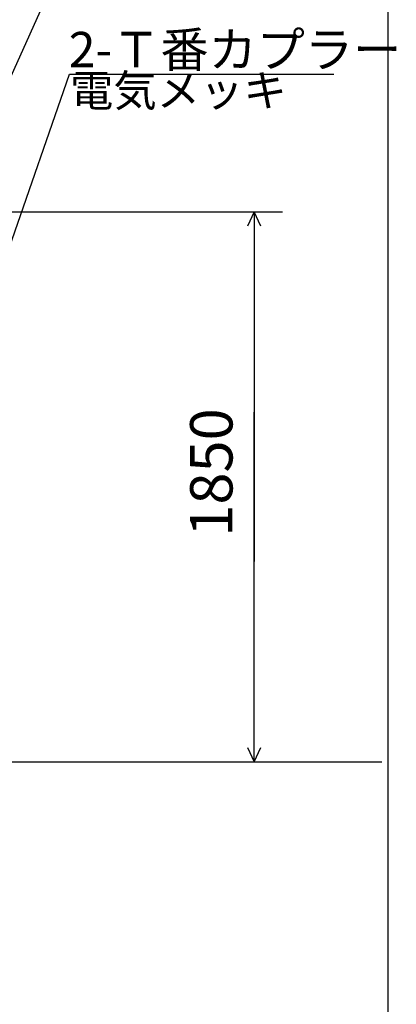
# Model space of a CAD drawing. Extents: x 219 to 13722, y 120 to 8934.
# Drawn here: x 12385 to 13664, y 3880 to 7224 of the extents above; entities that cross this region are included whole.
import ezdxf

# ---------------------------------------------------------------- set-up
doc = ezdxf.new("R2010")
doc.units = 0
doc.layers.get('0').update_dxf_attribs({"linetype": 'CONTINUOUS'})
doc.layers.add('寸法線', color=7, linetype='CONTINUOUS')
doc.layers.add('ﾚｲﾔｰ1', color=7, linetype='CONTINUOUS')
doc.styles.get("Standard").update_dxf_attribs({"font": 'txt', "bigfont": 'extfont'})
doc.dimstyles.new('VELDIM2', dxfattribs={"dimtxt": 143.933329, "dimasz": 48, "dimexe": 96, "dimexo": 0.0625, "dimgap": 0.09, "dimtad": 0, "dimdec": 3, "dimtxsty": 'STANDARD', "dimcen": 0.09, "dimdle": 240, "dimazin": 3, "dimtfac": 1, "dimtdec": 4, "dimtofl": 0, "dimtmove": 0, "dimatfit": 3, "dimtolj": 1, "dimtzin": 0})

# ---------------------------------------------------------------- blocks, each defined once
blk = doc.blocks.new('*D45')
at = {"color": 0}
for p, q in [((11799.1, 6571.3), (13277.4, 6571.3)), ((13181.4, 6571.3), (13158.9, 6523.3)), ((13181.4, 6571.3), (13181.4, 5891.6)), ((13181.4, 6571.3), (13181.4, 5383.6)), ((13181.4, 6571.3), (13181.4, 6331.3)), ((13203.8, 6523.3), (13181.4, 6571.3)), ((13181.4, 4703.9), (13181.4, 5891.6)), ((13181.4, 4703.9), (13181.4, 5383.6)), ((13181.4, 4703.9), (13181.4, 4943.9)), ((13158.9, 4751.9), (13181.4, 4703.9)), ((13181.4, 4703.9), (13203.8, 4751.9)), ((12872.9, 4703.9), (13277.4, 4703.9))]:
    blk.add_line(p, q, dxfattribs=at)
blk.add_text('1850', height=143.93, rotation=90, dxfattribs=at).set_placement((13108, 5468.2))

msp = doc.modelspace()

# ---------------------------------------------------------------- linework, layer by layer
at = {"layer": 'ﾚｲﾔｰ1'}
for p, q in [((13636.3451, 120.2833), (13636.3451, 8934.317)), ((7054.429, 4703.8583), (13615.5141, 4703.8583))]:
    msp.add_line(p, q, dxfattribs=at)
at = {"layer": 'ﾚｲﾔｰ1', "color": 3}
for p, q in [((12301.6719, 6912.3632), (12562.6719, 7493.45)), ((12349.6197, 6447.8553), (12553.9604, 7039.425)), ((12553.9604, 7039.425), (13451.6917, 7039.425))]:
    msp.add_line(p, q, dxfattribs=at)

# ---------------------------------------------------------------- texts
at = {"layer": 'ﾚｲﾔｰ1', "attachment_point": 1}
for s, insert, char_height, width in [('\\W0.8;\\FMS Gothic.ttf;\\W1.0;2-Ｔ番カプラー', (12551.7913, 7182.6528), 119.944447, 1217.083333), ('\\W0.8;\\FMS Gothic.ttf;\\W1.0;電気メッキ', (12556.0771, 7037.3083), 107.95, 809.968958)]:
    msp.add_mtext(s, dxfattribs=dict(at, insert=insert, char_height=char_height, width=width))

# ---------------------------------------------------------------- dimensions: what is measured, and where the dimension line sits
at = {"layer": '寸法線', "color": 3}
dim = msp.add_linear_dim(base=(13181.387, 4703.8583), p1=(12872.8948, 4703.8583), p2=(11799.1302, 6571.2512), angle=90, text='1850', dimstyle='VELDIM2', dxfattribs=at)
dim.commit()
dim.dimension.update_dxf_attribs({"geometry": '*D45', "text_midpoint": (13181.387, 5637.5547), "dimtype": 128})

doc.saveas('drawing.dxf')
